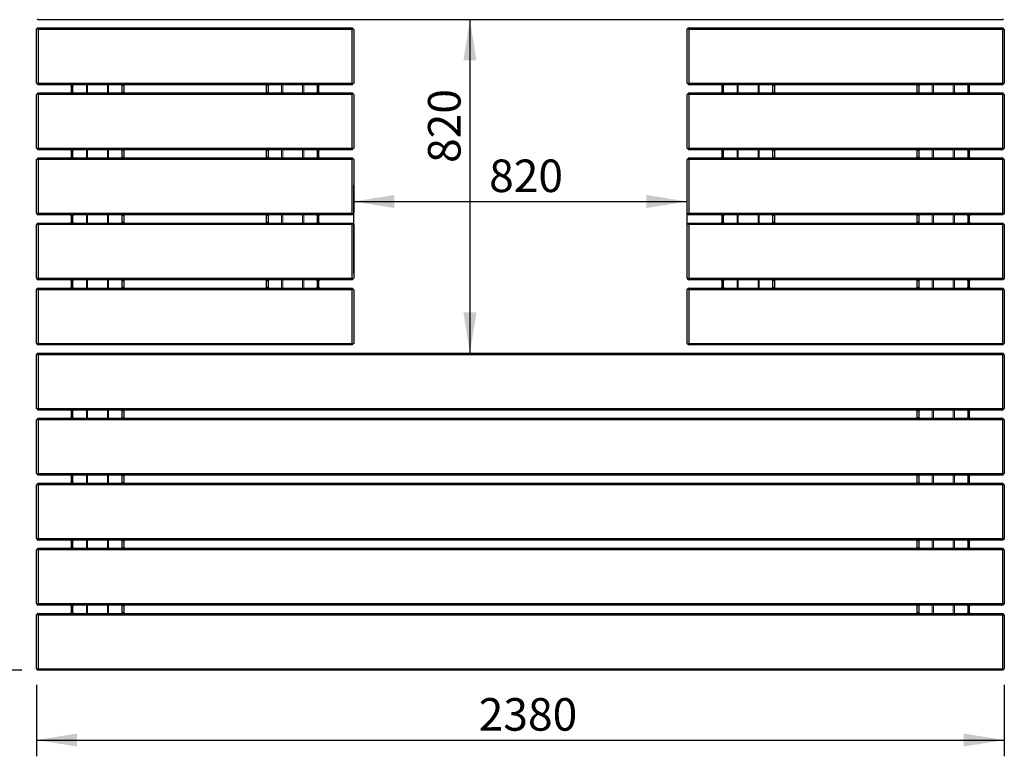
# Model space of a CAD drawing. Units: millimetres. Extents: x 25 to 8105, y 29 to 6975.
# Drawn here: x 1498 to 3919, y 3737 to 5548 of the extents above; entities that cross this region are included whole.
import ezdxf

# ---------------------------------------------------------------- set-up
doc = ezdxf.new("R2010")
doc.units = ezdxf.units.MM
doc.header["$LTSCALE"] = 40
doc.linetypes.add('SLD-Solid', pattern=[0])
doc.layers.add('-FORMAT-', color=7, linetype='SLD-Solid')
doc.styles.add('SLDTEXTSTYLE2', font='TXT', dxfattribs={"width": 0.7})
doc.dimstyles.new('SLDDIMSTYLE0', dxfattribs={"dimtxt": 80, "dimasz": 100, "dimexe": 0, "dimexo": 0.0625, "dimgap": 20, "dimtad": 1, "dimdec": 0, "dimrnd": 1e-09, "dimzin": 12, "dimdsep": 46, "dimtxsty": 'SLDTEXTSTYLE2', "dimsah": 1, "dimcen": 0.09, "dimadec": 0, "dimazin": 3, "dimtfac": 1, "dimtdec": 0, "dimtofl": 0, "dimtmove": 0, "dimatfit": 3, "dimfxl": 1, "dimfrac": 2, "dimtolj": 1, "dimtzin": 12, "dimarcsym": 0})

# ---------------------------------------------------------------- blocks, each defined once
blk = doc.blocks.new('_D_5')
at = {"layer": '-FORMAT-'}
for p, q in [((1539.2, 3912.2), (1539.2, 3736.7)), ((3919.2, 3912.2), (3919.2, 3736.7)), ((1539.2, 3776.7), (3919.2, 3776.7))]:
    blk.add_line(p, q, dxfattribs=at)
for points in [[(1539.2, 3776.7), (1639.2, 3760.7), (1639.2, 3792.7)], [(3919.2, 3776.7), (3819.2, 3792.7), (3819.2, 3760.7)]]:
    blk.add_solid(points, dxfattribs=at)
at = {"layer": '-FORMAT-', "insert": (2626.7, 3879.8), "char_height": 80, "attachment_point": 1, "style": 'SLDTEXTSTYLE2'}
blk.add_mtext('2380', dxfattribs=at)
blk = doc.blocks.new('_D_6')
at = {"layer": '-FORMAT-', "color": 7}
for p, q in [((1503.2, 6328.2), (947.7, 6328.2)), ((987.7, 3948.2), (987.7, 6328.2)), ((1503.2, 3948.2), (947.7, 3948.2))]:
    blk.add_line(p, q, dxfattribs=at)
for points in [[(987.7, 6328.2), (971.7, 6228.2), (1003.7, 6228.2)], [(987.7, 3948.2), (1003.7, 4048.2), (971.7, 4048.2)]]:
    blk.add_solid(points, dxfattribs=at)
at = {"layer": '-FORMAT-', "color": 7, "insert": (884.6, 5035.7), "char_height": 80, "attachment_point": 1, "rotation": 90, "style": 'SLDTEXTSTYLE2'}
blk.add_mtext('2380', dxfattribs=at)
blk = doc.blocks.new('_D_7')
at = {"layer": '-FORMAT-', "color": 7}
blk.add_line((2605.1, 5548.2), (2605.1, 4728.2), dxfattribs=at)
for points in [[(2605.1, 5548.2), (2589.1, 5448.2), (2621.1, 5448.2)], [(2605.1, 4728.2), (2621.1, 4828.2), (2589.1, 4828.2)]]:
    blk.add_solid(points, dxfattribs=at)
at = {"layer": '-FORMAT-', "color": 7, "insert": (2502, 5195.9), "char_height": 80, "attachment_point": 1, "rotation": 90, "style": 'SLDTEXTSTYLE2'}
blk.add_mtext('820', dxfattribs=at)
blk = doc.blocks.new('_D_8')
at = {"layer": '-FORMAT-', "color": 7}
for p, q in [((2319.2, 4924.2), (2319.2, 5141.1)), ((3139.2, 4924.2), (3139.2, 5141.1)), ((2319.2, 5101.1), (3139.2, 5101.1))]:
    blk.add_line(p, q, dxfattribs=at)
for points in [[(2319.2, 5101.1), (2419.2, 5085.1), (2419.2, 5117.1)], [(3139.2, 5101.1), (3039.2, 5117.1), (3039.2, 5085.1)]]:
    blk.add_solid(points, dxfattribs=at)
at = {"layer": '-FORMAT-', "color": 7, "insert": (2652.3, 5204.3), "char_height": 80, "attachment_point": 1, "style": 'SLDTEXTSTYLE2'}
blk.add_mtext('820', dxfattribs=at)

msp = doc.modelspace()

# ---------------------------------------------------------------- linework, layer by layer
at = {"color": 7, "linetype": 'SLD-Solid'}
for p, q in [((1541.2, 5550.2), (1543.2, 5548.2)), ((3915.2, 5548.2), (1543.2, 5548.2)), ((3915.2, 5548.2), (3917.2, 5550.2)), ((1539.2, 5524.2), (1541.2, 5526.2)), ((1539.2, 5392.2), (1539.2, 5524.2)), ((1543.2, 5528.2), (1541.2, 5526.2)), ((1541.2, 5526.2), (1543.2, 5524.2)), ((1543.2, 5528.2), (2315.2, 5528.2)), ((1543.2, 5524.2), (1543.2, 5392.2)), ((2315.2, 5524.2), (1543.2, 5524.2)), ((2317.2, 5526.2), (2315.2, 5528.2)), ((2315.2, 5524.2), (2317.2, 5526.2)), ((2315.2, 5392.2), (2315.2, 5524.2)), ((2319.2, 5524.2), (2317.2, 5526.2)), ((2319.2, 5524.2), (2319.2, 5392.2)), ((3139.2, 5524.2), (3141.2, 5526.2)), ((3139.2, 5392.2), (3139.2, 5524.2)), ((3143.2, 5528.2), (3141.2, 5526.2)), ((3141.2, 5526.2), (3143.2, 5524.2)), ((3143.2, 5528.2), (3915.2, 5528.2)), ((3143.2, 5524.2), (3143.2, 5392.2)), ((3915.2, 5524.2), (3143.2, 5524.2)), ((3917.2, 5526.2), (3915.2, 5528.2)), ((3915.2, 5524.2), (3917.2, 5526.2)), ((3915.2, 5392.2), (3915.2, 5524.2)), ((3919.2, 5524.2), (3917.2, 5526.2)), ((3919.2, 5524.2), (3919.2, 5392.2)), ((1539.2, 5392.2), (1541.2, 5390.2)), ((1543.2, 5392.2), (1541.2, 5390.2)), ((1541.2, 5390.2), (1543.2, 5388.2)), ((1543.2, 5392.2), (2315.2, 5392.2)), ((2315.2, 5388.2), (1543.2, 5388.2)), ((1624.7, 5387.2), (1624.7, 5388.2)), ((1624.7, 5387.2), (1628.7, 5387.2)), ((1624.7, 5386.2), (1624.7, 5387.2)), ((1624.7, 5386.2), (1624.7, 5370.2)), ((1628.7, 5387.2), (1628.7, 5388.2)), ((1628.7, 5387.2), (1628.7, 5386.2)), ((1628.7, 5370.2), (1628.7, 5386.2)), ((1749.7, 5387.2), (1749.7, 5388.2)), ((1749.7, 5387.2), (1753.7, 5387.2)), ((1749.7, 5369.2), (1749.7, 5387.2)), ((1753.7, 5387.2), (1753.7, 5388.2)), ((1753.7, 5387.2), (1753.7, 5369.2)), ((2104.7, 5388.2), (2104.7, 5387.2)), ((2104.7, 5387.2), (2108.7, 5387.2)), ((2104.7, 5369.2), (2104.7, 5387.2)), ((2108.7, 5388.2), (2108.7, 5387.2)), ((2108.7, 5387.2), (2108.7, 5369.2)), ((2229.7, 5388.2), (2229.7, 5387.2)), ((2229.7, 5387.2), (2233.7, 5387.2)), ((2229.7, 5386.2), (2229.7, 5387.2)), ((2229.7, 5386.2), (2229.7, 5370.2)), ((2233.7, 5388.2), (2233.7, 5387.2)), ((2233.7, 5387.2), (2233.7, 5386.2)), ((2233.7, 5370.2), (2233.7, 5386.2)), ((2317.2, 5390.2), (2315.2, 5392.2)), ((2315.2, 5388.2), (2317.2, 5390.2)), ((2319.2, 5392.2), (2317.2, 5390.2)), ((3139.2, 5392.2), (3141.2, 5390.2)), ((3143.2, 5392.2), (3141.2, 5390.2)), ((3141.2, 5390.2), (3143.2, 5388.2)), ((3143.2, 5392.2), (3915.2, 5392.2)), ((3915.2, 5388.2), (3143.2, 5388.2)), ((3224.7, 5387.2), (3224.7, 5388.2)), ((3224.7, 5387.2), (3228.7, 5387.2)), ((3224.7, 5386.2), (3224.7, 5387.2)), ((3224.7, 5386.2), (3224.7, 5370.2)), ((3228.7, 5387.2), (3228.7, 5388.2)), ((3228.7, 5387.2), (3228.7, 5386.2)), ((3228.7, 5370.2), (3228.7, 5386.2)), ((3349.7, 5387.2), (3349.7, 5388.2)), ((3349.7, 5387.2), (3353.7, 5387.2)), ((3349.7, 5369.2), (3349.7, 5387.2)), ((3353.7, 5387.2), (3353.7, 5388.2)), ((3353.7, 5387.2), (3353.7, 5369.2)), ((3704.7, 5388.2), (3704.7, 5387.2)), ((3704.7, 5387.2), (3708.7, 5387.2)), ((3704.7, 5369.2), (3704.7, 5387.2)), ((3708.7, 5388.2), (3708.7, 5387.2)), ((3708.7, 5387.2), (3708.7, 5369.2)), ((3829.7, 5388.2), (3829.7, 5387.2)), ((3829.7, 5387.2), (3833.7, 5387.2)), ((3829.7, 5386.2), (3829.7, 5387.2)), ((3829.7, 5386.2), (3829.7, 5370.2)), ((3833.7, 5388.2), (3833.7, 5387.2)), ((3833.7, 5387.2), (3833.7, 5386.2)), ((3833.7, 5370.2), (3833.7, 5386.2)), ((3917.2, 5390.2), (3915.2, 5392.2)), ((3915.2, 5388.2), (3917.2, 5390.2)), ((3919.2, 5392.2), (3917.2, 5390.2)), ((1539.2, 5364.2), (1541.2, 5366.2)), ((1539.2, 5232.2), (1539.2, 5364.2)), ((1543.2, 5368.2), (1541.2, 5366.2)), ((1541.2, 5366.2), (1543.2, 5364.2)), ((1543.2, 5368.2), (2315.2, 5368.2)), ((1543.2, 5364.2), (1543.2, 5232.2)), ((2315.2, 5364.2), (1543.2, 5364.2)), ((1624.7, 5369.2), (1624.7, 5370.2)), ((1628.7, 5369.2), (1624.7, 5369.2)), ((1624.7, 5368.2), (1624.7, 5369.2)), ((1628.7, 5370.2), (1628.7, 5369.2)), ((1628.7, 5368.2), (1628.7, 5369.2)), ((1753.7, 5369.2), (1749.7, 5369.2)), ((1749.7, 5368.2), (1749.7, 5369.2)), ((1753.7, 5368.2), (1753.7, 5369.2)), ((2108.7, 5369.2), (2104.7, 5369.2)), ((2104.7, 5369.2), (2104.7, 5368.2)), ((2108.7, 5369.2), (2108.7, 5368.2)), ((2229.7, 5369.2), (2229.7, 5370.2)), ((2233.7, 5369.2), (2229.7, 5369.2)), ((2229.7, 5369.2), (2229.7, 5368.2)), ((2233.7, 5370.2), (2233.7, 5369.2)), ((2233.7, 5369.2), (2233.7, 5368.2)), ((2317.2, 5366.2), (2315.2, 5368.2)), ((2315.2, 5364.2), (2317.2, 5366.2)), ((2315.2, 5232.2), (2315.2, 5364.2)), ((2319.2, 5364.2), (2317.2, 5366.2)), ((2319.2, 5364.2), (2319.2, 5232.2)), ((3139.2, 5364.2), (3141.2, 5366.2)), ((3139.2, 5232.2), (3139.2, 5364.2)), ((3143.2, 5368.2), (3141.2, 5366.2)), ((3141.2, 5366.2), (3143.2, 5364.2)), ((3143.2, 5368.2), (3915.2, 5368.2)), ((3915.2, 5364.2), (3143.2, 5364.2)), ((3143.2, 5364.2), (3143.2, 5232.2)), ((3224.7, 5369.2), (3224.7, 5370.2)), ((3228.7, 5369.2), (3224.7, 5369.2)), ((3224.7, 5368.2), (3224.7, 5369.2)), ((3228.7, 5370.2), (3228.7, 5369.2)), ((3228.7, 5368.2), (3228.7, 5369.2)), ((3353.7, 5369.2), (3349.7, 5369.2)), ((3349.7, 5368.2), (3349.7, 5369.2)), ((3353.7, 5368.2), (3353.7, 5369.2)), ((3708.7, 5369.2), (3704.7, 5369.2)), ((3704.7, 5369.2), (3704.7, 5368.2)), ((3708.7, 5369.2), (3708.7, 5368.2)), ((3829.7, 5369.2), (3829.7, 5370.2)), ((3833.7, 5369.2), (3829.7, 5369.2)), ((3829.7, 5369.2), (3829.7, 5368.2)), ((3833.7, 5370.2), (3833.7, 5369.2)), ((3833.7, 5369.2), (3833.7, 5368.2)), ((3917.2, 5366.2), (3915.2, 5368.2)), ((3915.2, 5364.2), (3917.2, 5366.2)), ((3915.2, 5232.2), (3915.2, 5364.2)), ((3919.2, 5364.2), (3917.2, 5366.2)), ((3919.2, 5364.2), (3919.2, 5232.2)), ((1539.2, 5232.2), (1541.2, 5230.2)), ((1543.2, 5232.2), (1541.2, 5230.2)), ((1541.2, 5230.2), (1543.2, 5228.2)), ((1543.2, 5232.2), (2315.2, 5232.2)), ((2317.2, 5230.2), (2315.2, 5232.2)), ((2315.2, 5228.2), (2317.2, 5230.2)), ((2319.2, 5232.2), (2317.2, 5230.2)), ((3139.2, 5232.2), (3141.2, 5230.2)), ((3143.2, 5232.2), (3141.2, 5230.2)), ((3141.2, 5230.2), (3143.2, 5228.2)), ((3143.2, 5232.2), (3915.2, 5232.2)), ((3917.2, 5230.2), (3915.2, 5232.2)), ((3915.2, 5228.2), (3917.2, 5230.2)), ((3919.2, 5232.2), (3917.2, 5230.2)), ((1539.2, 5204.2), (1541.2, 5206.2)), ((1543.2, 5208.2), (1541.2, 5206.2)), ((1541.2, 5206.2), (1543.2, 5204.2)), ((2315.2, 5228.2), (1543.2, 5228.2)), ((1543.2, 5208.2), (2315.2, 5208.2)), ((1624.7, 5227.2), (1624.7, 5228.2)), ((1624.7, 5227.2), (1628.7, 5227.2)), ((1624.7, 5226.2), (1624.7, 5227.2)), ((1624.7, 5226.2), (1624.7, 5210.2)), ((1624.7, 5209.2), (1624.7, 5210.2)), ((1628.7, 5209.2), (1624.7, 5209.2)), ((1624.7, 5208.2), (1624.7, 5209.2)), ((1628.7, 5227.2), (1628.7, 5228.2)), ((1628.7, 5227.2), (1628.7, 5226.2)), ((1628.7, 5210.2), (1628.7, 5226.2)), ((1628.7, 5210.2), (1628.7, 5209.2)), ((1628.7, 5208.2), (1628.7, 5209.2)), ((1749.7, 5227.2), (1749.7, 5228.2)), ((1749.7, 5227.2), (1753.7, 5227.2)), ((1749.7, 5209.2), (1749.7, 5227.2)), ((1753.7, 5209.2), (1749.7, 5209.2)), ((1749.7, 5208.2), (1749.7, 5209.2)), ((1753.7, 5227.2), (1753.7, 5228.2)), ((1753.7, 5227.2), (1753.7, 5209.2)), ((1753.7, 5208.2), (1753.7, 5209.2)), ((2104.7, 5228.2), (2104.7, 5227.2)), ((2104.7, 5227.2), (2108.7, 5227.2)), ((2104.7, 5209.2), (2104.7, 5227.2)), ((2108.7, 5209.2), (2104.7, 5209.2)), ((2104.7, 5209.2), (2104.7, 5208.2)), ((2108.7, 5228.2), (2108.7, 5227.2)), ((2108.7, 5227.2), (2108.7, 5209.2)), ((2108.7, 5209.2), (2108.7, 5208.2)), ((2229.7, 5228.2), (2229.7, 5227.2)), ((2229.7, 5227.2), (2233.7, 5227.2)), ((2229.7, 5226.2), (2229.7, 5227.2)), ((2229.7, 5226.2), (2229.7, 5210.2)), ((2229.7, 5209.2), (2229.7, 5210.2)), ((2233.7, 5209.2), (2229.7, 5209.2)), ((2229.7, 5209.2), (2229.7, 5208.2)), ((2233.7, 5228.2), (2233.7, 5227.2)), ((2233.7, 5227.2), (2233.7, 5226.2)), ((2233.7, 5210.2), (2233.7, 5226.2)), ((2233.7, 5210.2), (2233.7, 5209.2)), ((2233.7, 5209.2), (2233.7, 5208.2)), ((2317.2, 5206.2), (2315.2, 5208.2)), ((2315.2, 5204.2), (2317.2, 5206.2)), ((2319.2, 5204.2), (2317.2, 5206.2)), ((3139.2, 5204.2), (3141.2, 5206.2)), ((3143.2, 5208.2), (3141.2, 5206.2)), ((3141.2, 5206.2), (3143.2, 5204.2)), ((3915.2, 5228.2), (3143.2, 5228.2)), ((3143.2, 5208.2), (3915.2, 5208.2)), ((3224.7, 5227.2), (3224.7, 5228.2)), ((3224.7, 5227.2), (3228.7, 5227.2)), ((3224.7, 5226.2), (3224.7, 5227.2)), ((3224.7, 5226.2), (3224.7, 5210.2)), ((3224.7, 5209.2), (3224.7, 5210.2)), ((3228.7, 5209.2), (3224.7, 5209.2)), ((3224.7, 5208.2), (3224.7, 5209.2)), ((3228.7, 5227.2), (3228.7, 5228.2)), ((3228.7, 5227.2), (3228.7, 5226.2)), ((3228.7, 5210.2), (3228.7, 5226.2)), ((3228.7, 5210.2), (3228.7, 5209.2)), ((3228.7, 5208.2), (3228.7, 5209.2)), ((3349.7, 5227.2), (3349.7, 5228.2)), ((3349.7, 5227.2), (3353.7, 5227.2)), ((3349.7, 5209.2), (3349.7, 5227.2)), ((3353.7, 5209.2), (3349.7, 5209.2)), ((3349.7, 5208.2), (3349.7, 5209.2)), ((3353.7, 5227.2), (3353.7, 5228.2)), ((3353.7, 5227.2), (3353.7, 5209.2)), ((3353.7, 5208.2), (3353.7, 5209.2)), ((3704.7, 5228.2), (3704.7, 5227.2)), ((3704.7, 5227.2), (3708.7, 5227.2)), ((3704.7, 5209.2), (3704.7, 5227.2)), ((3708.7, 5209.2), (3704.7, 5209.2)), ((3704.7, 5209.2), (3704.7, 5208.2)), ((3708.7, 5228.2), (3708.7, 5227.2)), ((3708.7, 5227.2), (3708.7, 5209.2)), ((3708.7, 5209.2), (3708.7, 5208.2)), ((3829.7, 5228.2), (3829.7, 5227.2)), ((3829.7, 5227.2), (3833.7, 5227.2)), ((3829.7, 5226.2), (3829.7, 5227.2)), ((3829.7, 5226.2), (3829.7, 5210.2)), ((3829.7, 5209.2), (3829.7, 5210.2)), ((3833.7, 5209.2), (3829.7, 5209.2)), ((3829.7, 5209.2), (3829.7, 5208.2)), ((3833.7, 5228.2), (3833.7, 5227.2)), ((3833.7, 5227.2), (3833.7, 5226.2)), ((3833.7, 5210.2), (3833.7, 5226.2)), ((3833.7, 5210.2), (3833.7, 5209.2)), ((3833.7, 5209.2), (3833.7, 5208.2)), ((3917.2, 5206.2), (3915.2, 5208.2)), ((3915.2, 5204.2), (3917.2, 5206.2)), ((3919.2, 5204.2), (3917.2, 5206.2)), ((1539.2, 5072.2), (1539.2, 5204.2)), ((2315.2, 5204.2), (1543.2, 5204.2)), ((1543.2, 5204.2), (1543.2, 5072.2)), ((2315.2, 5072.2), (2315.2, 5204.2)), ((2319.2, 5204.2), (2319.2, 5072.2)), ((3139.2, 5072.2), (3139.2, 5204.2)), ((3143.2, 5204.2), (3143.2, 5072.2)), ((3915.2, 5204.2), (3143.2, 5204.2)), ((3915.2, 5072.2), (3915.2, 5204.2)), ((3919.2, 5204.2), (3919.2, 5072.2)), ((1539.2, 5072.2), (1541.2, 5070.2)), ((1543.2, 5072.2), (1541.2, 5070.2)), ((1541.2, 5070.2), (1543.2, 5068.2)), ((1543.2, 5072.2), (2315.2, 5072.2)), ((2315.2, 5068.2), (1543.2, 5068.2)), ((1624.7, 5067.2), (1624.7, 5068.2)), ((1624.7, 5067.2), (1628.7, 5067.2)), ((1624.7, 5066.2), (1624.7, 5067.2)), ((1624.7, 5066.2), (1624.7, 5050.2)), ((1628.7, 5067.2), (1628.7, 5068.2)), ((1628.7, 5067.2), (1628.7, 5066.2)), ((1628.7, 5050.2), (1628.7, 5066.2)), ((1749.7, 5067.2), (1749.7, 5068.2)), ((1749.7, 5067.2), (1753.7, 5067.2)), ((1749.7, 5049.2), (1749.7, 5067.2)), ((1753.7, 5067.2), (1753.7, 5068.2)), ((1753.7, 5067.2), (1753.7, 5049.2)), ((2104.7, 5068.2), (2104.7, 5067.2)), ((2104.7, 5067.2), (2108.7, 5067.2)), ((2104.7, 5049.2), (2104.7, 5067.2)), ((2108.7, 5068.2), (2108.7, 5067.2)), ((2108.7, 5067.2), (2108.7, 5049.2)), ((2229.7, 5068.2), (2229.7, 5067.2)), ((2229.7, 5067.2), (2233.7, 5067.2)), ((2229.7, 5066.2), (2229.7, 5067.2)), ((2229.7, 5066.2), (2229.7, 5050.2)), ((2233.7, 5068.2), (2233.7, 5067.2)), ((2233.7, 5067.2), (2233.7, 5066.2)), ((2233.7, 5050.2), (2233.7, 5066.2)), ((2317.2, 5070.2), (2315.2, 5072.2)), ((2315.2, 5068.2), (2317.2, 5070.2)), ((2319.2, 5072.2), (2317.2, 5070.2)), ((3139.2, 5072.2), (3141.2, 5070.2)), ((3143.2, 5072.2), (3141.2, 5070.2)), ((3141.2, 5070.2), (3143.2, 5068.2)), ((3143.2, 5072.2), (3915.2, 5072.2)), ((3915.2, 5068.2), (3143.2, 5068.2)), ((3224.7, 5067.2), (3224.7, 5068.2)), ((3224.7, 5067.2), (3228.7, 5067.2)), ((3224.7, 5066.2), (3224.7, 5067.2)), ((3224.7, 5066.2), (3224.7, 5050.2)), ((3228.7, 5067.2), (3228.7, 5068.2)), ((3228.7, 5067.2), (3228.7, 5066.2)), ((3228.7, 5050.2), (3228.7, 5066.2)), ((3349.7, 5067.2), (3349.7, 5068.2)), ((3349.7, 5067.2), (3353.7, 5067.2)), ((3349.7, 5049.2), (3349.7, 5067.2)), ((3353.7, 5067.2), (3353.7, 5068.2)), ((3353.7, 5067.2), (3353.7, 5049.2)), ((3704.7, 5068.2), (3704.7, 5067.2)), ((3704.7, 5067.2), (3708.7, 5067.2)), ((3704.7, 5049.2), (3704.7, 5067.2)), ((3708.7, 5068.2), (3708.7, 5067.2)), ((3708.7, 5067.2), (3708.7, 5049.2)), ((3829.7, 5068.2), (3829.7, 5067.2)), ((3829.7, 5067.2), (3833.7, 5067.2)), ((3829.7, 5066.2), (3829.7, 5067.2)), ((3829.7, 5066.2), (3829.7, 5050.2)), ((3833.7, 5068.2), (3833.7, 5067.2)), ((3833.7, 5067.2), (3833.7, 5066.2)), ((3833.7, 5050.2), (3833.7, 5066.2)), ((3917.2, 5070.2), (3915.2, 5072.2)), ((3915.2, 5068.2), (3917.2, 5070.2)), ((3919.2, 5072.2), (3917.2, 5070.2)), ((1539.2, 5044.2), (1541.2, 5046.2)), ((1539.2, 4912.2), (1539.2, 5044.2)), ((1543.2, 5048.2), (1541.2, 5046.2)), ((1541.2, 5046.2), (1543.2, 5044.2)), ((1543.2, 5048.2), (2315.2, 5048.2)), ((2315.2, 5044.2), (1543.2, 5044.2)), ((1543.2, 5044.2), (1543.2, 4912.2)), ((1624.7, 5049.2), (1624.7, 5050.2)), ((1628.7, 5049.2), (1624.7, 5049.2)), ((1624.7, 5048.2), (1624.7, 5049.2)), ((1628.7, 5050.2), (1628.7, 5049.2)), ((1628.7, 5048.2), (1628.7, 5049.2)), ((1753.7, 5049.2), (1749.7, 5049.2)), ((1749.7, 5048.2), (1749.7, 5049.2)), ((1753.7, 5048.2), (1753.7, 5049.2)), ((2108.7, 5049.2), (2104.7, 5049.2)), ((2104.7, 5049.2), (2104.7, 5048.2)), ((2108.7, 5049.2), (2108.7, 5048.2)), ((2229.7, 5049.2), (2229.7, 5050.2)), ((2233.7, 5049.2), (2229.7, 5049.2)), ((2229.7, 5049.2), (2229.7, 5048.2)), ((2233.7, 5050.2), (2233.7, 5049.2)), ((2233.7, 5049.2), (2233.7, 5048.2)), ((2317.2, 5046.2), (2315.2, 5048.2)), ((2315.2, 5044.2), (2317.2, 5046.2)), ((2315.2, 4912.2), (2315.2, 5044.2)), ((2319.2, 5044.2), (2317.2, 5046.2)), ((2319.2, 5044.2), (2319.2, 4912.2)), ((3139.2, 5044.2), (3141.2, 5046.2)), ((3139.2, 4912.2), (3139.2, 5044.2)), ((3143.2, 5048.2), (3141.2, 5046.2)), ((3141.2, 5046.2), (3143.2, 5044.2)), ((3143.2, 5048.2), (3915.2, 5048.2)), ((3915.2, 5044.2), (3143.2, 5044.2)), ((3143.2, 5044.2), (3143.2, 4912.2)), ((3224.7, 5049.2), (3224.7, 5050.2)), ((3228.7, 5049.2), (3224.7, 5049.2)), ((3224.7, 5048.2), (3224.7, 5049.2)), ((3228.7, 5050.2), (3228.7, 5049.2)), ((3228.7, 5048.2), (3228.7, 5049.2)), ((3353.7, 5049.2), (3349.7, 5049.2)), ((3349.7, 5048.2), (3349.7, 5049.2)), ((3353.7, 5048.2), (3353.7, 5049.2)), ((3708.7, 5049.2), (3704.7, 5049.2)), ((3704.7, 5049.2), (3704.7, 5048.2)), ((3708.7, 5049.2), (3708.7, 5048.2)), ((3829.7, 5049.2), (3829.7, 5050.2)), ((3833.7, 5049.2), (3829.7, 5049.2)), ((3829.7, 5049.2), (3829.7, 5048.2)), ((3833.7, 5050.2), (3833.7, 5049.2)), ((3833.7, 5049.2), (3833.7, 5048.2)), ((3917.2, 5046.2), (3915.2, 5048.2)), ((3915.2, 5044.2), (3917.2, 5046.2)), ((3915.2, 4912.2), (3915.2, 5044.2)), ((3919.2, 5044.2), (3917.2, 5046.2)), ((3919.2, 5044.2), (3919.2, 4912.2)), ((1539.2, 4912.2), (1541.2, 4910.2)), ((1543.2, 4912.2), (1541.2, 4910.2)), ((1541.2, 4910.2), (1543.2, 4908.2)), ((1543.2, 4912.2), (2315.2, 4912.2)), ((2315.2, 4908.2), (1543.2, 4908.2)), ((1624.7, 4907.2), (1624.7, 4908.2)), ((1624.7, 4907.2), (1628.7, 4907.2)), ((1624.7, 4906.2), (1624.7, 4907.2)), ((1624.7, 4906.2), (1624.7, 4890.2)), ((1628.7, 4907.2), (1628.7, 4908.2)), ((1628.7, 4907.2), (1628.7, 4906.2)), ((1628.7, 4890.2), (1628.7, 4906.2)), ((1749.7, 4907.2), (1749.7, 4908.2)), ((1749.7, 4907.2), (1753.7, 4907.2)), ((1749.7, 4889.2), (1749.7, 4907.2)), ((1753.7, 4907.2), (1753.7, 4908.2)), ((1753.7, 4907.2), (1753.7, 4889.2)), ((2104.7, 4908.2), (2104.7, 4907.2)), ((2104.7, 4907.2), (2108.7, 4907.2)), ((2104.7, 4889.2), (2104.7, 4907.2)), ((2108.7, 4908.2), (2108.7, 4907.2)), ((2108.7, 4907.2), (2108.7, 4889.2)), ((2229.7, 4908.2), (2229.7, 4907.2)), ((2229.7, 4907.2), (2233.7, 4907.2)), ((2229.7, 4906.2), (2229.7, 4907.2)), ((2229.7, 4906.2), (2229.7, 4890.2)), ((2233.7, 4908.2), (2233.7, 4907.2)), ((2233.7, 4907.2), (2233.7, 4906.2)), ((2233.7, 4890.2), (2233.7, 4906.2)), ((2317.2, 4910.2), (2315.2, 4912.2)), ((2315.2, 4908.2), (2317.2, 4910.2)), ((2319.2, 4912.2), (2317.2, 4910.2)), ((3139.2, 4912.2), (3141.2, 4910.2)), ((3143.2, 4912.2), (3141.2, 4910.2)), ((3141.2, 4910.2), (3143.2, 4908.2)), ((3143.2, 4912.2), (3915.2, 4912.2)), ((3915.2, 4908.2), (3143.2, 4908.2)), ((3224.7, 4907.2), (3224.7, 4908.2)), ((3224.7, 4907.2), (3228.7, 4907.2)), ((3224.7, 4906.2), (3224.7, 4907.2)), ((3224.7, 4906.2), (3224.7, 4890.2)), ((3228.7, 4907.2), (3228.7, 4908.2)), ((3228.7, 4907.2), (3228.7, 4906.2)), ((3228.7, 4890.2), (3228.7, 4906.2)), ((3349.7, 4907.2), (3349.7, 4908.2)), ((3349.7, 4907.2), (3353.7, 4907.2)), ((3349.7, 4889.2), (3349.7, 4907.2)), ((3353.7, 4907.2), (3353.7, 4908.2)), ((3353.7, 4907.2), (3353.7, 4889.2)), ((3704.7, 4908.2), (3704.7, 4907.2)), ((3704.7, 4907.2), (3708.7, 4907.2)), ((3704.7, 4889.2), (3704.7, 4907.2)), ((3708.7, 4908.2), (3708.7, 4907.2)), ((3708.7, 4907.2), (3708.7, 4889.2)), ((3829.7, 4908.2), (3829.7, 4907.2)), ((3829.7, 4907.2), (3833.7, 4907.2)), ((3829.7, 4906.2), (3829.7, 4907.2)), ((3829.7, 4906.2), (3829.7, 4890.2)), ((3833.7, 4908.2), (3833.7, 4907.2)), ((3833.7, 4907.2), (3833.7, 4906.2)), ((3833.7, 4890.2), (3833.7, 4906.2)), ((3917.2, 4910.2), (3915.2, 4912.2)), ((3915.2, 4908.2), (3917.2, 4910.2)), ((3919.2, 4912.2), (3917.2, 4910.2)), ((1539.2, 4884.2), (1541.2, 4886.2)), ((1539.2, 4752.2), (1539.2, 4884.2)), ((1543.2, 4888.2), (1541.2, 4886.2)), ((1541.2, 4886.2), (1543.2, 4884.2)), ((1543.2, 4888.2), (2315.2, 4888.2)), ((2315.2, 4884.2), (1543.2, 4884.2)), ((1543.2, 4884.2), (1543.2, 4752.2)), ((1624.7, 4889.2), (1624.7, 4890.2)), ((1628.7, 4889.2), (1624.7, 4889.2)), ((1624.7, 4888.2), (1624.7, 4889.2)), ((1628.7, 4890.2), (1628.7, 4889.2)), ((1628.7, 4888.2), (1628.7, 4889.2)), ((1753.7, 4889.2), (1749.7, 4889.2)), ((1749.7, 4888.2), (1749.7, 4889.2)), ((1753.7, 4888.2), (1753.7, 4889.2)), ((2108.7, 4889.2), (2104.7, 4889.2)), ((2104.7, 4889.2), (2104.7, 4888.2)), ((2108.7, 4889.2), (2108.7, 4888.2)), ((2229.7, 4889.2), (2229.7, 4890.2)), ((2233.7, 4889.2), (2229.7, 4889.2)), ((2229.7, 4889.2), (2229.7, 4888.2)), ((2233.7, 4890.2), (2233.7, 4889.2)), ((2233.7, 4889.2), (2233.7, 4888.2)), ((2317.2, 4886.2), (2315.2, 4888.2)), ((2315.2, 4884.2), (2317.2, 4886.2)), ((2315.2, 4752.2), (2315.2, 4884.2)), ((2319.2, 4884.2), (2317.2, 4886.2)), ((2319.2, 4884.2), (2319.2, 4752.2)), ((3139.2, 4884.2), (3141.2, 4886.2)), ((3139.2, 4752.2), (3139.2, 4884.2)), ((3143.2, 4888.2), (3141.2, 4886.2)), ((3141.2, 4886.2), (3143.2, 4884.2)), ((3143.2, 4888.2), (3915.2, 4888.2)), ((3143.2, 4884.2), (3143.2, 4752.2)), ((3915.2, 4884.2), (3143.2, 4884.2)), ((3224.7, 4889.2), (3224.7, 4890.2)), ((3228.7, 4889.2), (3224.7, 4889.2)), ((3224.7, 4888.2), (3224.7, 4889.2)), ((3228.7, 4890.2), (3228.7, 4889.2)), ((3228.7, 4888.2), (3228.7, 4889.2)), ((3353.7, 4889.2), (3349.7, 4889.2)), ((3349.7, 4888.2), (3349.7, 4889.2)), ((3353.7, 4888.2), (3353.7, 4889.2)), ((3708.7, 4889.2), (3704.7, 4889.2)), ((3704.7, 4889.2), (3704.7, 4888.2)), ((3708.7, 4889.2), (3708.7, 4888.2)), ((3829.7, 4889.2), (3829.7, 4890.2)), ((3833.7, 4889.2), (3829.7, 4889.2)), ((3829.7, 4889.2), (3829.7, 4888.2)), ((3833.7, 4890.2), (3833.7, 4889.2)), ((3833.7, 4889.2), (3833.7, 4888.2)), ((3917.2, 4886.2), (3915.2, 4888.2)), ((3915.2, 4884.2), (3917.2, 4886.2)), ((3915.2, 4752.2), (3915.2, 4884.2)), ((3919.2, 4884.2), (3917.2, 4886.2)), ((3919.2, 4884.2), (3919.2, 4752.2)), ((1539.2, 4752.2), (1541.2, 4750.2)), ((1543.2, 4752.2), (1541.2, 4750.2)), ((1541.2, 4750.2), (1543.2, 4748.2)), ((1543.2, 4752.2), (2315.2, 4752.2)), ((2315.2, 4748.2), (1543.2, 4748.2)), ((2317.2, 4750.2), (2315.2, 4752.2)), ((2315.2, 4748.2), (2317.2, 4750.2)), ((2319.2, 4752.2), (2317.2, 4750.2)), ((3139.2, 4752.2), (3141.2, 4750.2)), ((3143.2, 4752.2), (3141.2, 4750.2)), ((3141.2, 4750.2), (3143.2, 4748.2)), ((3143.2, 4752.2), (3915.2, 4752.2)), ((3915.2, 4748.2), (3143.2, 4748.2)), ((3917.2, 4750.2), (3915.2, 4752.2)), ((3915.2, 4748.2), (3917.2, 4750.2)), ((3919.2, 4752.2), (3917.2, 4750.2)), ((1539.2, 4724.2), (1541.2, 4726.2)), ((1539.2, 4592.2), (1539.2, 4724.2)), ((1543.2, 4728.2), (1541.2, 4726.2)), ((1541.2, 4726.2), (1543.2, 4724.2)), ((1543.2, 4728.2), (3915.2, 4728.2)), ((1543.2, 4724.2), (1543.2, 4592.2)), ((3915.2, 4724.2), (1543.2, 4724.2)), ((3917.2, 4726.2), (3915.2, 4728.2)), ((3915.2, 4724.2), (3917.2, 4726.2)), ((3915.2, 4592.2), (3915.2, 4724.2)), ((3919.2, 4724.2), (3917.2, 4726.2)), ((3919.2, 4724.2), (3919.2, 4592.2)), ((1539.2, 4592.2), (1541.2, 4590.2)), ((1543.2, 4592.2), (1541.2, 4590.2)), ((1541.2, 4590.2), (1543.2, 4588.2)), ((1543.2, 4592.2), (3915.2, 4592.2)), ((3915.2, 4588.2), (1543.2, 4588.2)), ((1624.7, 4587.2), (1624.7, 4588.2)), ((1624.7, 4587.2), (1628.7, 4587.2)), ((1624.7, 4586.2), (1624.7, 4587.2)), ((1624.7, 4586.2), (1624.7, 4570.2)), ((1628.7, 4587.2), (1628.7, 4588.2)), ((1628.7, 4587.2), (1628.7, 4586.2)), ((1628.7, 4570.2), (1628.7, 4586.2)), ((1749.7, 4587.2), (1749.7, 4588.2)), ((1749.7, 4587.2), (1753.7, 4587.2)), ((1749.7, 4569.2), (1749.7, 4587.2)), ((1753.7, 4587.2), (1753.7, 4588.2)), ((1753.7, 4587.2), (1753.7, 4569.2)), ((3704.7, 4588.2), (3704.7, 4587.2)), ((3704.7, 4587.2), (3708.7, 4587.2)), ((3704.7, 4569.2), (3704.7, 4587.2)), ((3708.7, 4588.2), (3708.7, 4587.2)), ((3708.7, 4587.2), (3708.7, 4569.2)), ((3829.7, 4588.2), (3829.7, 4587.2)), ((3829.7, 4587.2), (3833.7, 4587.2)), ((3829.7, 4586.2), (3829.7, 4587.2)), ((3829.7, 4586.2), (3829.7, 4570.2)), ((3833.7, 4588.2), (3833.7, 4587.2)), ((3833.7, 4587.2), (3833.7, 4586.2)), ((3833.7, 4570.2), (3833.7, 4586.2)), ((3917.2, 4590.2), (3915.2, 4592.2)), ((3915.2, 4588.2), (3917.2, 4590.2)), ((3919.2, 4592.2), (3917.2, 4590.2)), ((1539.2, 4564.2), (1541.2, 4566.2)), ((1539.2, 4432.2), (1539.2, 4564.2)), ((1543.2, 4568.2), (1541.2, 4566.2)), ((1541.2, 4566.2), (1543.2, 4564.2)), ((1543.2, 4568.2), (3915.2, 4568.2)), ((1543.2, 4564.2), (1543.2, 4432.2)), ((3915.2, 4564.2), (1543.2, 4564.2)), ((1624.7, 4569.2), (1624.7, 4570.2)), ((1628.7, 4569.2), (1624.7, 4569.2)), ((1624.7, 4568.2), (1624.7, 4569.2)), ((1628.7, 4570.2), (1628.7, 4569.2)), ((1628.7, 4568.2), (1628.7, 4569.2)), ((1753.7, 4569.2), (1749.7, 4569.2)), ((1749.7, 4568.2), (1749.7, 4569.2)), ((1753.7, 4568.2), (1753.7, 4569.2)), ((3708.7, 4569.2), (3704.7, 4569.2)), ((3704.7, 4569.2), (3704.7, 4568.2)), ((3708.7, 4569.2), (3708.7, 4568.2)), ((3829.7, 4569.2), (3829.7, 4570.2)), ((3833.7, 4569.2), (3829.7, 4569.2)), ((3829.7, 4569.2), (3829.7, 4568.2)), ((3833.7, 4570.2), (3833.7, 4569.2)), ((3833.7, 4569.2), (3833.7, 4568.2)), ((3917.2, 4566.2), (3915.2, 4568.2)), ((3915.2, 4564.2), (3917.2, 4566.2)), ((3915.2, 4432.2), (3915.2, 4564.2)), ((3919.2, 4564.2), (3917.2, 4566.2)), ((3919.2, 4564.2), (3919.2, 4432.2)), ((1539.2, 4432.2), (1541.2, 4430.2)), ((1543.2, 4432.2), (1541.2, 4430.2)), ((1543.2, 4432.2), (3915.2, 4432.2)), ((3917.2, 4430.2), (3915.2, 4432.2)), ((3919.2, 4432.2), (3917.2, 4430.2)), ((1541.2, 4430.2), (1543.2, 4428.2)), ((1543.2, 4408.2), (1541.2, 4406.2)), ((3915.2, 4428.2), (1543.2, 4428.2)), ((1543.2, 4408.2), (3915.2, 4408.2)), ((1624.7, 4427.2), (1624.7, 4428.2)), ((1624.7, 4427.2), (1628.7, 4427.2)), ((1624.7, 4426.2), (1624.7, 4427.2)), ((1624.7, 4426.2), (1624.7, 4410.2)), ((1624.7, 4409.2), (1624.7, 4410.2)), ((1628.7, 4409.2), (1624.7, 4409.2)), ((1624.7, 4408.2), (1624.7, 4409.2)), ((1628.7, 4427.2), (1628.7, 4428.2)), ((1628.7, 4427.2), (1628.7, 4426.2)), ((1628.7, 4410.2), (1628.7, 4426.2)), ((1628.7, 4410.2), (1628.7, 4409.2)), ((1628.7, 4408.2), (1628.7, 4409.2)), ((1749.7, 4427.2), (1749.7, 4428.2)), ((1749.7, 4427.2), (1753.7, 4427.2)), ((1749.7, 4409.2), (1749.7, 4427.2)), ((1753.7, 4409.2), (1749.7, 4409.2)), ((1749.7, 4408.2), (1749.7, 4409.2)), ((1753.7, 4427.2), (1753.7, 4428.2)), ((1753.7, 4427.2), (1753.7, 4409.2)), ((1753.7, 4408.2), (1753.7, 4409.2)), ((3704.7, 4428.2), (3704.7, 4427.2)), ((3704.7, 4427.2), (3708.7, 4427.2)), ((3704.7, 4409.2), (3704.7, 4427.2)), ((3708.7, 4409.2), (3704.7, 4409.2)), ((3704.7, 4409.2), (3704.7, 4408.2)), ((3708.7, 4428.2), (3708.7, 4427.2)), ((3708.7, 4427.2), (3708.7, 4409.2)), ((3708.7, 4409.2), (3708.7, 4408.2)), ((3829.7, 4428.2), (3829.7, 4427.2)), ((3829.7, 4427.2), (3833.7, 4427.2)), ((3829.7, 4426.2), (3829.7, 4427.2)), ((3829.7, 4426.2), (3829.7, 4410.2)), ((3829.7, 4409.2), (3829.7, 4410.2)), ((3833.7, 4409.2), (3829.7, 4409.2)), ((3829.7, 4409.2), (3829.7, 4408.2)), ((3833.7, 4428.2), (3833.7, 4427.2)), ((3833.7, 4427.2), (3833.7, 4426.2)), ((3833.7, 4410.2), (3833.7, 4426.2)), ((3833.7, 4410.2), (3833.7, 4409.2)), ((3833.7, 4409.2), (3833.7, 4408.2)), ((3915.2, 4428.2), (3917.2, 4430.2)), ((3917.2, 4406.2), (3915.2, 4408.2)), ((1539.2, 4404.2), (1541.2, 4406.2)), ((1539.2, 4272.2), (1539.2, 4404.2)), ((1541.2, 4406.2), (1543.2, 4404.2)), ((1543.2, 4404.2), (1543.2, 4272.2)), ((3915.2, 4404.2), (1543.2, 4404.2)), ((3915.2, 4404.2), (3917.2, 4406.2)), ((3915.2, 4272.2), (3915.2, 4404.2)), ((3919.2, 4404.2), (3917.2, 4406.2)), ((3919.2, 4404.2), (3919.2, 4272.2)), ((1539.2, 4272.2), (1541.2, 4270.2)), ((1543.2, 4272.2), (1541.2, 4270.2)), ((1541.2, 4270.2), (1543.2, 4268.2)), ((1543.2, 4272.2), (3915.2, 4272.2)), ((3915.2, 4268.2), (1543.2, 4268.2)), ((1624.7, 4267.2), (1624.7, 4268.2)), ((1624.7, 4267.2), (1628.7, 4267.2)), ((1624.7, 4266.2), (1624.7, 4267.2)), ((1624.7, 4266.2), (1624.7, 4250.2)), ((1628.7, 4267.2), (1628.7, 4268.2)), ((1628.7, 4267.2), (1628.7, 4266.2)), ((1628.7, 4250.2), (1628.7, 4266.2)), ((1749.7, 4267.2), (1749.7, 4268.2)), ((1749.7, 4267.2), (1753.7, 4267.2)), ((1749.7, 4249.2), (1749.7, 4267.2)), ((1753.7, 4267.2), (1753.7, 4268.2)), ((1753.7, 4267.2), (1753.7, 4249.2)), ((3704.7, 4268.2), (3704.7, 4267.2)), ((3704.7, 4267.2), (3708.7, 4267.2)), ((3704.7, 4249.2), (3704.7, 4267.2)), ((3708.7, 4268.2), (3708.7, 4267.2)), ((3708.7, 4267.2), (3708.7, 4249.2)), ((3829.7, 4268.2), (3829.7, 4267.2)), ((3829.7, 4267.2), (3833.7, 4267.2)), ((3829.7, 4266.2), (3829.7, 4267.2)), ((3829.7, 4266.2), (3829.7, 4250.2)), ((3833.7, 4268.2), (3833.7, 4267.2)), ((3833.7, 4267.2), (3833.7, 4266.2)), ((3833.7, 4250.2), (3833.7, 4266.2)), ((3917.2, 4270.2), (3915.2, 4272.2)), ((3915.2, 4268.2), (3917.2, 4270.2)), ((3919.2, 4272.2), (3917.2, 4270.2)), ((1539.2, 4244.2), (1541.2, 4246.2)), ((1539.2, 4112.2), (1539.2, 4244.2)), ((1543.2, 4248.2), (1541.2, 4246.2)), ((1541.2, 4246.2), (1543.2, 4244.2)), ((1543.2, 4248.2), (3915.2, 4248.2)), ((3915.2, 4244.2), (1543.2, 4244.2)), ((1543.2, 4244.2), (1543.2, 4112.2)), ((1624.7, 4249.2), (1624.7, 4250.2)), ((1628.7, 4249.2), (1624.7, 4249.2)), ((1624.7, 4248.2), (1624.7, 4249.2)), ((1628.7, 4250.2), (1628.7, 4249.2)), ((1628.7, 4248.2), (1628.7, 4249.2)), ((1753.7, 4249.2), (1749.7, 4249.2)), ((1749.7, 4248.2), (1749.7, 4249.2)), ((1753.7, 4248.2), (1753.7, 4249.2)), ((3708.7, 4249.2), (3704.7, 4249.2)), ((3704.7, 4249.2), (3704.7, 4248.2)), ((3708.7, 4249.2), (3708.7, 4248.2)), ((3829.7, 4249.2), (3829.7, 4250.2)), ((3833.7, 4249.2), (3829.7, 4249.2)), ((3829.7, 4249.2), (3829.7, 4248.2)), ((3833.7, 4250.2), (3833.7, 4249.2)), ((3833.7, 4249.2), (3833.7, 4248.2)), ((3917.2, 4246.2), (3915.2, 4248.2)), ((3915.2, 4244.2), (3917.2, 4246.2)), ((3915.2, 4112.2), (3915.2, 4244.2)), ((3919.2, 4244.2), (3917.2, 4246.2)), ((3919.2, 4244.2), (3919.2, 4112.2)), ((1539.2, 4112.2), (1541.2, 4110.2)), ((1543.2, 4112.2), (1541.2, 4110.2)), ((1541.2, 4110.2), (1543.2, 4108.2)), ((1543.2, 4112.2), (3915.2, 4112.2)), ((3915.2, 4108.2), (1543.2, 4108.2)), ((1624.7, 4107.2), (1624.7, 4108.2)), ((1624.7, 4107.2), (1628.7, 4107.2)), ((1624.7, 4106.2), (1624.7, 4107.2)), ((1624.7, 4106.2), (1624.7, 4090.2)), ((1628.7, 4107.2), (1628.7, 4108.2)), ((1628.7, 4107.2), (1628.7, 4106.2)), ((1628.7, 4090.2), (1628.7, 4106.2)), ((1749.7, 4107.2), (1749.7, 4108.2)), ((1749.7, 4107.2), (1753.7, 4107.2)), ((1749.7, 4089.2), (1749.7, 4107.2)), ((1753.7, 4107.2), (1753.7, 4108.2)), ((1753.7, 4107.2), (1753.7, 4089.2)), ((3704.7, 4108.2), (3704.7, 4107.2)), ((3704.7, 4107.2), (3708.7, 4107.2)), ((3704.7, 4089.2), (3704.7, 4107.2)), ((3708.7, 4108.2), (3708.7, 4107.2)), ((3708.7, 4107.2), (3708.7, 4089.2)), ((3829.7, 4108.2), (3829.7, 4107.2)), ((3829.7, 4107.2), (3833.7, 4107.2)), ((3829.7, 4106.2), (3829.7, 4107.2)), ((3829.7, 4106.2), (3829.7, 4090.2)), ((3833.7, 4108.2), (3833.7, 4107.2)), ((3833.7, 4107.2), (3833.7, 4106.2)), ((3833.7, 4090.2), (3833.7, 4106.2)), ((3917.2, 4110.2), (3915.2, 4112.2)), ((3915.2, 4108.2), (3917.2, 4110.2)), ((3919.2, 4112.2), (3917.2, 4110.2)), ((1539.2, 4084.2), (1541.2, 4086.2)), ((1539.2, 3952.2), (1539.2, 4084.2)), ((1543.2, 4088.2), (1541.2, 4086.2)), ((1541.2, 4086.2), (1543.2, 4084.2)), ((1543.2, 4088.2), (3915.2, 4088.2)), ((1543.2, 4084.2), (1543.2, 3952.2)), ((3915.2, 4084.2), (1543.2, 4084.2)), ((1624.7, 4089.2), (1624.7, 4090.2)), ((1628.7, 4089.2), (1624.7, 4089.2)), ((1624.7, 4088.2), (1624.7, 4089.2)), ((1628.7, 4090.2), (1628.7, 4089.2)), ((1628.7, 4088.2), (1628.7, 4089.2)), ((1753.7, 4089.2), (1749.7, 4089.2)), ((1749.7, 4088.2), (1749.7, 4089.2)), ((1753.7, 4088.2), (1753.7, 4089.2)), ((3708.7, 4089.2), (3704.7, 4089.2)), ((3704.7, 4089.2), (3704.7, 4088.2)), ((3708.7, 4089.2), (3708.7, 4088.2)), ((3829.7, 4089.2), (3829.7, 4090.2)), ((3833.7, 4089.2), (3829.7, 4089.2)), ((3829.7, 4089.2), (3829.7, 4088.2)), ((3833.7, 4090.2), (3833.7, 4089.2)), ((3833.7, 4089.2), (3833.7, 4088.2)), ((3917.2, 4086.2), (3915.2, 4088.2)), ((3915.2, 4084.2), (3917.2, 4086.2)), ((3915.2, 3952.2), (3915.2, 4084.2)), ((3919.2, 4084.2), (3917.2, 4086.2)), ((3919.2, 4084.2), (3919.2, 3952.2)), ((1539.2, 3952.2), (1541.2, 3950.2)), ((1543.2, 3952.2), (1541.2, 3950.2)), ((1541.2, 3950.2), (1543.2, 3948.2)), ((1543.2, 3952.2), (3915.2, 3952.2)), ((3915.2, 3948.2), (1543.2, 3948.2)), ((3917.2, 3950.2), (3915.2, 3952.2)), ((3915.2, 3948.2), (3917.2, 3950.2)), ((3919.2, 3952.2), (3917.2, 3950.2))]:
    msp.add_line(p, q, dxfattribs=at)
at = {"color": 8, "linetype": 'SLD-Solid', "lineweight": 18}
for p, q in [((1628.7, 5386.2), (1624.7, 5386.2)), ((1629, 5368.2), (1629, 5388.2)), ((1661.9, 5368.2), (1661.9, 5388.2)), ((1664.9, 5368.2), (1664.9, 5388.2)), ((1713.5, 5368.2), (1713.5, 5388.2)), ((1716.4, 5368.2), (1716.4, 5388.2)), ((1749.3, 5368.2), (1749.3, 5388.2)), ((2109, 5388.2), (2109, 5368.2)), ((2141.9, 5388.2), (2141.9, 5368.2)), ((2144.9, 5388.2), (2144.9, 5368.2)), ((2193.5, 5388.2), (2193.5, 5368.2)), ((2196.4, 5388.2), (2196.4, 5368.2)), ((2229.3, 5388.2), (2229.3, 5368.2)), ((2233.7, 5386.2), (2229.7, 5386.2)), ((3228.7, 5386.2), (3224.7, 5386.2)), ((3229, 5368.2), (3229, 5388.2)), ((3261.9, 5368.2), (3261.9, 5388.2)), ((3264.9, 5368.2), (3264.9, 5388.2)), ((3313.5, 5368.2), (3313.5, 5388.2)), ((3316.4, 5368.2), (3316.4, 5388.2)), ((3349.3, 5368.2), (3349.3, 5388.2)), ((3709, 5388.2), (3709, 5368.2)), ((3741.9, 5388.2), (3741.9, 5368.2)), ((3744.9, 5388.2), (3744.9, 5368.2)), ((3793.5, 5388.2), (3793.5, 5368.2)), ((3796.4, 5388.2), (3796.4, 5368.2)), ((3829.3, 5388.2), (3829.3, 5368.2)), ((3833.7, 5386.2), (3829.7, 5386.2)), ((1624.7, 5370.2), (1628.7, 5370.2)), ((2229.7, 5370.2), (2233.7, 5370.2)), ((3224.7, 5370.2), (3228.7, 5370.2)), ((3829.7, 5370.2), (3833.7, 5370.2)), ((1628.7, 5226.2), (1624.7, 5226.2)), ((1624.7, 5210.2), (1628.7, 5210.2)), ((1629, 5208.2), (1629, 5228.2)), ((1661.9, 5208.2), (1661.9, 5228.2)), ((1664.9, 5208.2), (1664.9, 5228.2)), ((1713.5, 5208.2), (1713.5, 5228.2)), ((1716.4, 5208.2), (1716.4, 5228.2)), ((1749.3, 5208.2), (1749.3, 5228.2)), ((2109, 5228.2), (2109, 5208.2)), ((2141.9, 5228.2), (2141.9, 5208.2)), ((2144.9, 5228.2), (2144.9, 5208.2)), ((2193.5, 5228.2), (2193.5, 5208.2)), ((2196.4, 5228.2), (2196.4, 5208.2)), ((2229.3, 5228.2), (2229.3, 5208.2)), ((2233.7, 5226.2), (2229.7, 5226.2)), ((2229.7, 5210.2), (2233.7, 5210.2)), ((3228.7, 5226.2), (3224.7, 5226.2)), ((3224.7, 5210.2), (3228.7, 5210.2)), ((3229, 5208.2), (3229, 5228.2)), ((3261.9, 5208.2), (3261.9, 5228.2)), ((3264.9, 5208.2), (3264.9, 5228.2)), ((3313.5, 5208.2), (3313.5, 5228.2)), ((3316.4, 5208.2), (3316.4, 5228.2)), ((3349.3, 5208.2), (3349.3, 5228.2)), ((3709, 5228.2), (3709, 5208.2)), ((3741.9, 5228.2), (3741.9, 5208.2)), ((3744.9, 5228.2), (3744.9, 5208.2)), ((3793.5, 5228.2), (3793.5, 5208.2)), ((3796.4, 5228.2), (3796.4, 5208.2)), ((3829.3, 5228.2), (3829.3, 5208.2)), ((3833.7, 5226.2), (3829.7, 5226.2)), ((3829.7, 5210.2), (3833.7, 5210.2)), ((1628.7, 5066.2), (1624.7, 5066.2)), ((1629, 5048.2), (1629, 5068.2)), ((1661.9, 5048.2), (1661.9, 5068.2)), ((1664.9, 5048.2), (1664.9, 5068.2)), ((1713.5, 5048.2), (1713.5, 5068.2)), ((1716.4, 5048.2), (1716.4, 5068.2)), ((1749.3, 5048.2), (1749.3, 5068.2)), ((2109, 5068.2), (2109, 5048.2)), ((2141.9, 5068.2), (2141.9, 5048.2)), ((2144.9, 5068.2), (2144.9, 5048.2)), ((2193.5, 5068.2), (2193.5, 5048.2)), ((2196.4, 5068.2), (2196.4, 5048.2)), ((2229.3, 5068.2), (2229.3, 5048.2)), ((2233.7, 5066.2), (2229.7, 5066.2)), ((3228.7, 5066.2), (3224.7, 5066.2)), ((3229, 5048.2), (3229, 5068.2)), ((3261.9, 5048.2), (3261.9, 5068.2)), ((3264.9, 5048.2), (3264.9, 5068.2)), ((3313.5, 5048.2), (3313.5, 5068.2)), ((3316.4, 5048.2), (3316.4, 5068.2)), ((3349.3, 5048.2), (3349.3, 5068.2)), ((3709, 5068.2), (3709, 5048.2)), ((3741.9, 5068.2), (3741.9, 5048.2)), ((3744.9, 5068.2), (3744.9, 5048.2)), ((3793.5, 5068.2), (3793.5, 5048.2)), ((3796.4, 5068.2), (3796.4, 5048.2)), ((3829.3, 5068.2), (3829.3, 5048.2)), ((3833.7, 5066.2), (3829.7, 5066.2)), ((1624.7, 5050.2), (1628.7, 5050.2)), ((2229.7, 5050.2), (2233.7, 5050.2)), ((3224.7, 5050.2), (3228.7, 5050.2)), ((3829.7, 5050.2), (3833.7, 5050.2)), ((1628.7, 4906.2), (1624.7, 4906.2)), ((1629, 4888.2), (1629, 4908.2)), ((1661.9, 4888.2), (1661.9, 4908.2)), ((1664.9, 4888.2), (1664.9, 4908.2)), ((1713.5, 4888.2), (1713.5, 4908.2)), ((1716.4, 4888.2), (1716.4, 4908.2)), ((1749.3, 4888.2), (1749.3, 4908.2)), ((2109, 4908.2), (2109, 4888.2)), ((2141.9, 4908.2), (2141.9, 4888.2)), ((2144.9, 4908.2), (2144.9, 4888.2)), ((2193.5, 4908.2), (2193.5, 4888.2)), ((2196.4, 4908.2), (2196.4, 4888.2)), ((2229.3, 4908.2), (2229.3, 4888.2)), ((2233.7, 4906.2), (2229.7, 4906.2)), ((3228.7, 4906.2), (3224.7, 4906.2)), ((3229, 4888.2), (3229, 4908.2)), ((3261.9, 4888.2), (3261.9, 4908.2)), ((3264.9, 4888.2), (3264.9, 4908.2)), ((3313.5, 4888.2), (3313.5, 4908.2)), ((3316.4, 4888.2), (3316.4, 4908.2)), ((3349.3, 4888.2), (3349.3, 4908.2)), ((3709, 4908.2), (3709, 4888.2)), ((3741.9, 4908.2), (3741.9, 4888.2)), ((3744.9, 4908.2), (3744.9, 4888.2)), ((3793.5, 4908.2), (3793.5, 4888.2)), ((3796.4, 4908.2), (3796.4, 4888.2)), ((3829.3, 4908.2), (3829.3, 4888.2)), ((3833.7, 4906.2), (3829.7, 4906.2)), ((1624.7, 4890.2), (1628.7, 4890.2)), ((2229.7, 4890.2), (2233.7, 4890.2)), ((3224.7, 4890.2), (3228.7, 4890.2)), ((3829.7, 4890.2), (3833.7, 4890.2)), ((1628.7, 4586.2), (1624.7, 4586.2)), ((1629, 4568.2), (1629, 4588.2)), ((1661.9, 4568.2), (1661.9, 4588.2)), ((1664.9, 4568.2), (1664.9, 4588.2)), ((1713.5, 4568.2), (1713.5, 4588.2)), ((1716.4, 4568.2), (1716.4, 4588.2)), ((1749.3, 4568.2), (1749.3, 4588.2)), ((3709, 4588.2), (3709, 4568.2)), ((3741.9, 4588.2), (3741.9, 4568.2)), ((3744.9, 4588.2), (3744.9, 4568.2)), ((3793.5, 4588.2), (3793.5, 4568.2)), ((3796.4, 4588.2), (3796.4, 4568.2)), ((3829.3, 4588.2), (3829.3, 4568.2)), ((3833.7, 4586.2), (3829.7, 4586.2)), ((1624.7, 4570.2), (1628.7, 4570.2)), ((3829.7, 4570.2), (3833.7, 4570.2)), ((1628.7, 4426.2), (1624.7, 4426.2)), ((1624.7, 4410.2), (1628.7, 4410.2)), ((1629, 4408.2), (1629, 4428.2)), ((1661.9, 4408.2), (1661.9, 4428.2)), ((1664.9, 4408.2), (1664.9, 4428.2)), ((1713.5, 4408.2), (1713.5, 4428.2)), ((1716.4, 4408.2), (1716.4, 4428.2)), ((1749.3, 4408.2), (1749.3, 4428.2)), ((3709, 4428.2), (3709, 4408.2)), ((3741.9, 4428.2), (3741.9, 4408.2)), ((3744.9, 4428.2), (3744.9, 4408.2)), ((3793.5, 4428.2), (3793.5, 4408.2)), ((3796.4, 4428.2), (3796.4, 4408.2)), ((3829.3, 4428.2), (3829.3, 4408.2)), ((3833.7, 4426.2), (3829.7, 4426.2)), ((3829.7, 4410.2), (3833.7, 4410.2)), ((1628.7, 4266.2), (1624.7, 4266.2)), ((1629, 4248.2), (1629, 4268.2)), ((1661.9, 4248.2), (1661.9, 4268.2)), ((1664.9, 4248.2), (1664.9, 4268.2)), ((1713.5, 4248.2), (1713.5, 4268.2)), ((1716.4, 4248.2), (1716.4, 4268.2)), ((1749.3, 4248.2), (1749.3, 4268.2)), ((3709, 4268.2), (3709, 4248.2)), ((3741.9, 4268.2), (3741.9, 4248.2)), ((3744.9, 4268.2), (3744.9, 4248.2)), ((3793.5, 4268.2), (3793.5, 4248.2)), ((3796.4, 4268.2), (3796.4, 4248.2)), ((3829.3, 4268.2), (3829.3, 4248.2)), ((3833.7, 4266.2), (3829.7, 4266.2)), ((1624.7, 4250.2), (1628.7, 4250.2)), ((3829.7, 4250.2), (3833.7, 4250.2)), ((1628.7, 4106.2), (1624.7, 4106.2)), ((1629, 4088.2), (1629, 4108.2)), ((1661.9, 4088.2), (1661.9, 4108.2)), ((1664.9, 4088.2), (1664.9, 4108.2)), ((1713.5, 4088.2), (1713.5, 4108.2)), ((1716.4, 4088.2), (1716.4, 4108.2)), ((1749.3, 4088.2), (1749.3, 4108.2)), ((3709, 4108.2), (3709, 4088.2)), ((3741.9, 4108.2), (3741.9, 4088.2)), ((3744.9, 4108.2), (3744.9, 4088.2)), ((3793.5, 4108.2), (3793.5, 4088.2)), ((3796.4, 4108.2), (3796.4, 4088.2)), ((3829.3, 4108.2), (3829.3, 4088.2)), ((3833.7, 4106.2), (3829.7, 4106.2)), ((1624.7, 4090.2), (1628.7, 4090.2)), ((3829.7, 4090.2), (3833.7, 4090.2))]:
    msp.add_line(p, q, dxfattribs=at)

# ---------------------------------------------------------------- dimensions: what is measured, and where the dimension line sits
at = {"layer": '-FORMAT-', "color": 7}
for base, p1, p2, picture, middle in [((987.7, 6328.2), (1543.2, 3948.2), (1543.2, 6328.2), '_D_6', (987.7, 5138.2)), ((2605.1, 4728.2), (1543.2, 5548.2), (1543.2, 4728.2), '_D_7', (2605.1, 5272.8))]:
    dim = msp.add_linear_dim(base=base, p1=p1, p2=p2, angle=90, dimstyle='SLDDIMSTYLE0', dxfattribs=at)
    dim.commit()
    dim.dimension.update_dxf_attribs({"geometry": picture, "text_midpoint": middle, "dimtype": 160})
dim = msp.add_linear_dim(base=(3139.2, 5101.1), p1=(2319.2, 4884.2), p2=(3139.2, 4884.2), dimstyle='SLDDIMSTYLE0', dxfattribs=at)
dim.commit()
dim.dimension.update_dxf_attribs({"geometry": '_D_8', "text_midpoint": (2729.2, 5101.1), "dimtype": 160})
at = {"layer": '-FORMAT-'}
dim = msp.add_linear_dim(base=(3919.2, 3776.7), p1=(1539.2, 3952.2), p2=(3919.2, 3952.2), dimstyle='SLDDIMSTYLE0', dxfattribs=at)
dim.commit()
dim.dimension.update_dxf_attribs({"geometry": '_D_5', "text_midpoint": (2729.2, 3776.7), "dimtype": 160})

doc.saveas('drawing.dxf')
